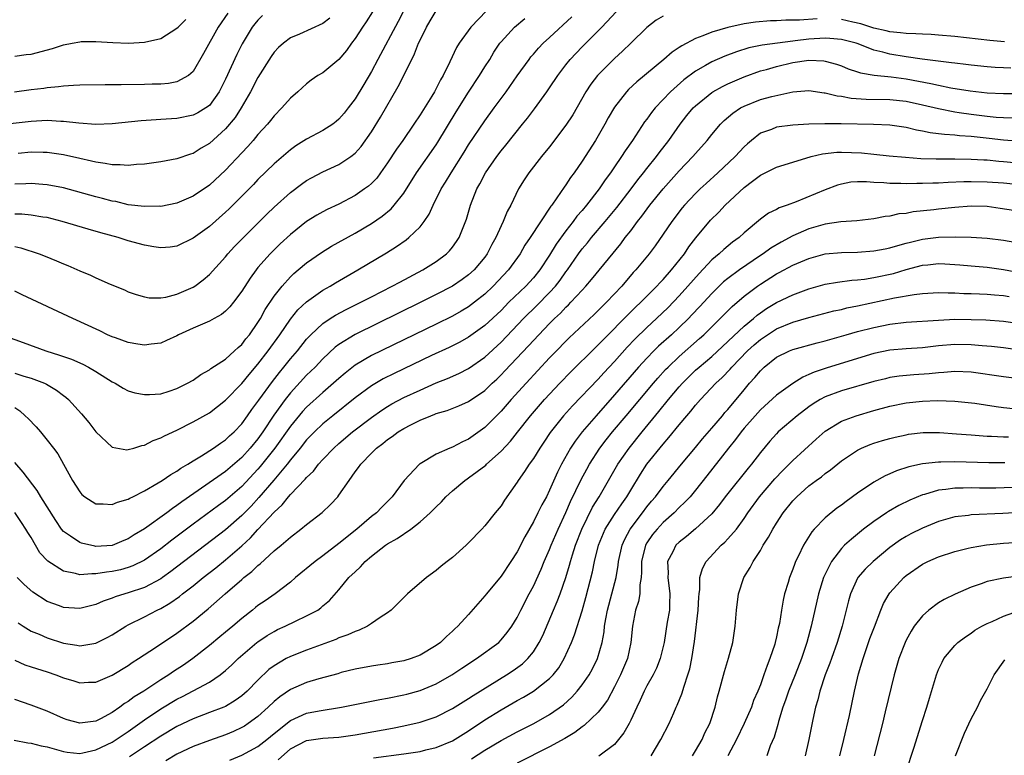
# Model space of a CAD drawing. Units: inches. Extents: x 2580000 to 2583000, y 1500000 to 1503000.
# Drawn here: x 2580710 to 2580831, y 1500267 to 1500358 of the extents above; entities that cross this region are included whole.
import ezdxf

# ---------------------------------------------------------------- set-up
doc = ezdxf.new("R2010")
doc.units = ezdxf.units.IN
doc.header["$MEASUREMENT"] = 0
doc.layers.add('LD25801500_2ft', color=81, linetype='Continuous')

msp = doc.modelspace()

# ---------------------------------------------------------------- linework, layer by layer
at = {"layer": 'LD25801500_2ft'}
for points, elevation in [([(2580709, 1500310.02), (2580709.61, 1500309.61), (2580710.29, 1500309), (2580710.65, 1500308.65), (2580711.61, 1500307.61), (2580712.15, 1500307), (2580713, 1500305.98), (2580713.76, 1500305), (2580714.29, 1500304.29), (2580715.01, 1500303.01), (2580716.11, 1500301), (2580717, 1500299.59), (2580717.28, 1500299.28), (2580717.64, 1500299), (2580719, 1500298.11), (2580719.88, 1500298.12), (2580721, 1500298.02), (2580721.68, 1500298.32), (2580723, 1500298.7), (2580723.18, 1500298.82), (2580723.57, 1500299), (2580725, 1500299.72), (2580726.69, 1500300.69), (2580727.18, 1500301), (2580728.25, 1500301.75), (2580729, 1500302.15), (2580729.48, 1500302.52), (2580730.33, 1500303), (2580731, 1500303.42), (2580732.04, 1500304.04), (2580733.53, 1500305), (2580734.38, 1500305.62), (2580735, 1500306.01), (2580735.5, 1500306.5), (2580736.05, 1500307), (2580737, 1500308), (2580737.71, 1500309), (2580738.24, 1500309.76), (2580739, 1500310.77), (2580739.09, 1500310.91), (2580740.78, 1500313.22), (2580741.65, 1500314.35), (2580742.2, 1500315), (2580743, 1500316.01), (2580743.86, 1500317), (2580745, 1500318.44), (2580745.26, 1500318.74), (2580745.53, 1500319), (2580747, 1500320.39), (2580747.91, 1500321), (2580748.58, 1500321.42), (2580749.89, 1500322.11), (2580751.69, 1500323), (2580753, 1500323.69), (2580755.58, 1500325), (2580756.49, 1500325.51), (2580759.33, 1500327), (2580761, 1500328.06), (2580762.27, 1500329), (2580762.64, 1500329.36), (2580763, 1500329.81), (2580763.5, 1500330.5), (2580763.82, 1500331), (2580764.73, 1500333.27), (2580765.25, 1500335), (2580766.03, 1500337), (2580766.38, 1500337.62), (2580767.07, 1500339), (2580768.48, 1500341), (2580769, 1500341.69), (2580769.6, 1500342.4), (2580771.66, 1500345), (2580772.25, 1500345.75), (2580773.11, 1500346.89), (2580774.66, 1500349), (2580775, 1500349.49), (2580776, 1500351), (2580777, 1500352.34), (2580777.51, 1500353), (2580779, 1500354.56), (2580781, 1500356.54), (2580781.45, 1500357), (2580785, 1500360.84)], 9350), ([(2580739.58, 1500358.42), (2580739, 1500357.85), (2580738.6, 1500357.4), (2580738.3, 1500357), (2580737.06, 1500354.94), (2580736.39, 1500353.61), (2580735, 1500350.57), (2580734.22, 1500349), (2580733, 1500347.32), (2580732.57, 1500347), (2580731.6, 1500346.4), (2580731, 1500346.1), (2580729, 1500345.7), (2580728.32, 1500345.67), (2580727, 1500345.56), (2580726.45, 1500345.55), (2580724.6, 1500345.4), (2580721, 1500345.05), (2580719, 1500344.97), (2580716.89, 1500345.11), (2580715, 1500345.34), (2580714.66, 1500345.34), (2580713, 1500345.44), (2580711, 1500345.33), (2580706.89, 1500344.89)], 9334), ([(2580735.27, 1500358.73), (2580734.1, 1500357), (2580732.28, 1500353.72), (2580731, 1500351.51), (2580730.42, 1500351), (2580729, 1500350.22), (2580727.98, 1500350.02), (2580727, 1500349.95), (2580725.93, 1500349.93), (2580725, 1500349.9), (2580722.12, 1500349.88), (2580721, 1500349.86), (2580720.13, 1500349.87), (2580717, 1500349.83), (2580716.24, 1500349.76), (2580715, 1500349.71), (2580714.39, 1500349.61), (2580713, 1500349.5), (2580712.58, 1500349.42), (2580711, 1500349.24), (2580708.95, 1500348.95)], 9332), ([(2580757, 1500359.03), (2580756.32, 1500357.68), (2580753.79, 1500353), (2580753, 1500351.5), (2580752.08, 1500349.92), (2580751, 1500348.13), (2580750.15, 1500347), (2580749.64, 1500346.36), (2580749, 1500345.62), (2580748.66, 1500345.34), (2580748.22, 1500345), (2580747, 1500344.21), (2580745, 1500343.15), (2580743.68, 1500342.32), (2580743, 1500341.83), (2580741, 1500340.1), (2580739, 1500338.16), (2580738.43, 1500337.57), (2580735.44, 1500334.56), (2580735, 1500334.14), (2580733, 1500332.36), (2580731, 1500330.91), (2580729, 1500329.94), (2580728.17, 1500329.83), (2580727, 1500329.72), (2580726.15, 1500329.85), (2580725, 1500330.06), (2580723, 1500330.61), (2580721.74, 1500331), (2580719.59, 1500331.59), (2580718.04, 1500332.04), (2580714.83, 1500333), (2580713, 1500333.46), (2580712.47, 1500333.53), (2580711, 1500333.78), (2580709.88, 1500333.88), (2580709, 1500333.89)], 9340), ([(2580767.21, 1500359), (2580765.28, 1500357), (2580763.84, 1500355), (2580763.51, 1500354.49), (2580762.69, 1500352.69), (2580761.85, 1500351), (2580761.53, 1500350.47), (2580761, 1500349.4), (2580760.78, 1500349), (2580760.45, 1500348.45), (2580759, 1500346.14), (2580758.24, 1500345), (2580756.86, 1500343), (2580756.09, 1500341.91), (2580755, 1500340.24), (2580754.13, 1500339), (2580753.65, 1500338.35), (2580753, 1500337.69), (2580752.64, 1500337.36), (2580752.16, 1500337), (2580751, 1500336.18), (2580749, 1500335.14), (2580747.54, 1500334.46), (2580747, 1500334.17), (2580746.25, 1500333.75), (2580745, 1500332.98), (2580743, 1500331.39), (2580741.76, 1500330.24), (2580740.75, 1500329.25), (2580740.5, 1500329), (2580739, 1500327.29), (2580738.76, 1500327), (2580738.02, 1500325.98), (2580737, 1500324.37), (2580735.97, 1500323), (2580735.54, 1500322.46), (2580735, 1500321.91), (2580734.51, 1500321.49), (2580733.59, 1500321), (2580733, 1500320.67), (2580732.44, 1500320.44), (2580731, 1500319.81), (2580729.21, 1500319), (2580729, 1500318.88), (2580727.73, 1500318.27), (2580727, 1500317.97), (2580725.84, 1500317.84), (2580725, 1500317.7), (2580724.18, 1500317.82), (2580723, 1500318.02), (2580721.4, 1500318.6), (2580721, 1500318.75), (2580720.45, 1500319), (2580719.47, 1500319.47), (2580716.15, 1500321), (2580709.92, 1500323.92), (2580709, 1500324.36)], 9344), ([(2580709, 1500329.89), (2580709.74, 1500329.74), (2580711.98, 1500329), (2580712.72, 1500328.72), (2580714.13, 1500328.13), (2580715, 1500327.74), (2580715.53, 1500327.53), (2580717, 1500326.88), (2580718.34, 1500326.34), (2580719, 1500326.02), (2580720.75, 1500325.25), (2580722.53, 1500324.53), (2580723, 1500324.31), (2580723.97, 1500323.97), (2580725, 1500323.66), (2580725.57, 1500323.57), (2580727, 1500323.54), (2580727.64, 1500323.64), (2580729, 1500323.99), (2580731, 1500324.86), (2580731.22, 1500325), (2580732.23, 1500325.77), (2580733, 1500326.42), (2580735, 1500328.63), (2580735.29, 1500329), (2580736.12, 1500329.88), (2580737.2, 1500331), (2580740.11, 1500333.89), (2580741, 1500334.74), (2580743, 1500336.56), (2580744.39, 1500337.61), (2580745, 1500338.05), (2580745.61, 1500338.39), (2580747, 1500339.1), (2580749, 1500340.02), (2580750.46, 1500341), (2580751, 1500341.43), (2580751.74, 1500342.26), (2580753, 1500344.05), (2580754.13, 1500345.87), (2580756.32, 1500349.67), (2580757.98, 1500353), (2580758.33, 1500353.67), (2580758.83, 1500355), (2580759, 1500355.39), (2580759.79, 1500357), (2580760.24, 1500357.76), (2580761.01, 1500358.99)], 9342), ([(2580753.14, 1500358.86), (2580752.36, 1500357.64), (2580751.91, 1500357), (2580751, 1500355.57), (2580750.56, 1500355), (2580749.91, 1500354.09), (2580749, 1500352.98), (2580747, 1500351.36), (2580746.4, 1500351), (2580745.57, 1500350.43), (2580745, 1500349.99), (2580743.91, 1500349), (2580743, 1500348.23), (2580741.95, 1500347), (2580741, 1500346.04), (2580740.55, 1500345.45), (2580740.19, 1500345), (2580739, 1500343.72), (2580738.4, 1500343), (2580737.74, 1500342.26), (2580737, 1500341.48), (2580735, 1500339.33), (2580733, 1500337.46), (2580731, 1500336.1), (2580729, 1500335.25), (2580727, 1500334.85), (2580726.86, 1500334.86), (2580725, 1500334.82), (2580723, 1500335.06), (2580721.44, 1500335.44), (2580721, 1500335.5), (2580719.83, 1500335.83), (2580719, 1500336.02), (2580715, 1500337.12), (2580713, 1500337.52), (2580712.45, 1500337.55), (2580711, 1500337.67), (2580710.36, 1500337.64), (2580709, 1500337.6)], 9338), ([(2580789, 1500358.34), (2580788.16, 1500357.84), (2580787, 1500356.92), (2580785, 1500355.01), (2580783.99, 1500354.01), (2580783, 1500353.1), (2580780.9, 1500351), (2580780.07, 1500349.93), (2580779.47, 1500349), (2580777.84, 1500346.16), (2580777, 1500344.86), (2580775, 1500342.22), (2580774, 1500341), (2580772.43, 1500339), (2580771.86, 1500338.14), (2580771.16, 1500337), (2580770.21, 1500335), (2580769.77, 1500334.23), (2580769.28, 1500333), (2580769, 1500332.45), (2580768.35, 1500331), (2580767.87, 1500330.13), (2580767.3, 1500329), (2580767, 1500328.59), (2580765.68, 1500327), (2580765, 1500326.38), (2580764.2, 1500325.8), (2580763, 1500324.99), (2580761, 1500323.95), (2580759.1, 1500323), (2580751, 1500319.03), (2580749, 1500317.8), (2580748.54, 1500317.46), (2580747, 1500316.02), (2580746.04, 1500315), (2580745, 1500313.99), (2580743, 1500311.82), (2580742.36, 1500311), (2580740.95, 1500309.05), (2580739.6, 1500307), (2580739, 1500306.15), (2580738.05, 1500305), (2580737, 1500303.84), (2580735, 1500302.11), (2580729.62, 1500298.38), (2580729, 1500297.9), (2580728.45, 1500297.55), (2580727.76, 1500297), (2580725, 1500295.01), (2580723.73, 1500294.27), (2580723, 1500293.78), (2580722.43, 1500293.57), (2580721, 1500292.98), (2580719, 1500292.86), (2580718.87, 1500292.87), (2580717.24, 1500293.24), (2580717, 1500293.33), (2580715.86, 1500294.14), (2580715, 1500294.71), (2580714.76, 1500295), (2580714.04, 1500296.04), (2580712.22, 1500299), (2580711.77, 1500299.77), (2580710.04, 1500302.04), (2580709, 1500303.2)], 9352), ([(2580709, 1500314.24), (2580710.12, 1500313.88), (2580711, 1500313.63), (2580712.65, 1500313), (2580712.89, 1500312.89), (2580714.15, 1500312.15), (2580715, 1500311.49), (2580715.29, 1500311.29), (2580715.61, 1500311), (2580717.23, 1500309.23), (2580718.14, 1500308.14), (2580719, 1500307.02), (2580721, 1500305.13), (2580722.8, 1500304.8), (2580723, 1500304.81), (2580723.67, 1500305), (2580724.67, 1500305.33), (2580725, 1500305.37), (2580726.07, 1500305.93), (2580727, 1500306.25), (2580727.47, 1500306.53), (2580729, 1500307.23), (2580731, 1500308.26), (2580733, 1500309.37), (2580735, 1500310.92), (2580737, 1500312.96), (2580737.92, 1500314.08), (2580739, 1500315.36), (2580740.25, 1500317), (2580741.69, 1500319), (2580743, 1500320.93), (2580743.92, 1500322.08), (2580745, 1500323.08), (2580747, 1500324.49), (2580747.91, 1500325), (2580748.58, 1500325.42), (2580751.33, 1500327), (2580754.87, 1500329.13), (2580756.1, 1500329.9), (2580757.28, 1500330.72), (2580757.62, 1500331), (2580759, 1500332.34), (2580759.52, 1500333), (2580760.12, 1500333.88), (2580760.61, 1500335), (2580761.63, 1500337), (2580762.16, 1500337.84), (2580762.85, 1500339), (2580764.45, 1500341.55), (2580765, 1500342.45), (2580767, 1500345.43), (2580768.17, 1500347), (2580769.63, 1500349), (2580771, 1500350.96), (2580772.45, 1500353), (2580772.69, 1500353.31), (2580773, 1500353.65), (2580773.62, 1500354.38), (2580774.21, 1500355), (2580775, 1500355.71), (2580777.75, 1500358.25)], 9348), ([(2580747.89, 1500358.11), (2580747, 1500357.44), (2580744.13, 1500356.13), (2580743, 1500355.65), (2580742.14, 1500355), (2580741.54, 1500354.46), (2580741, 1500353.88), (2580740.63, 1500353.37), (2580739, 1500350.76), (2580738.08, 1500349), (2580736.92, 1500347), (2580736.17, 1500345.83), (2580735, 1500344.44), (2580733, 1500342.62), (2580731.98, 1500342.02), (2580731, 1500341.4), (2580730.69, 1500341.31), (2580729, 1500340.74), (2580727, 1500340.36), (2580725, 1500340.07), (2580724.02, 1500340.02), (2580723, 1500339.91), (2580721.99, 1500339.99), (2580721, 1500339.98), (2580720.16, 1500340.16), (2580719, 1500340.29), (2580718.44, 1500340.44), (2580717, 1500340.75), (2580715, 1500341.23), (2580713, 1500341.51), (2580712.49, 1500341.51), (2580711, 1500341.53), (2580709.4, 1500341.4)], 9336), ([(2580707.41, 1500319), (2580710.02, 1500318.02), (2580712.84, 1500317), (2580714.49, 1500316.49), (2580715.97, 1500315.97), (2580717.37, 1500315.37), (2580718.09, 1500315), (2580719, 1500314.47), (2580721, 1500313.2), (2580721.38, 1500313), (2580722.38, 1500312.38), (2580723, 1500312.07), (2580723.82, 1500311.82), (2580725, 1500311.6), (2580725.61, 1500311.61), (2580727, 1500311.72), (2580728.03, 1500312.03), (2580729, 1500312.35), (2580730.32, 1500313), (2580731, 1500313.4), (2580731.93, 1500314.07), (2580733, 1500314.67), (2580733.18, 1500314.82), (2580735, 1500315.99), (2580736.12, 1500317), (2580736.56, 1500317.44), (2580737, 1500317.8), (2580737.51, 1500318.49), (2580737.94, 1500319), (2580739, 1500320.51), (2580739.3, 1500321), (2580739.9, 1500322.1), (2580741, 1500323.76), (2580741.97, 1500325), (2580743, 1500326.14), (2580743.44, 1500326.56), (2580743.97, 1500327), (2580745, 1500327.89), (2580746.84, 1500329.16), (2580748.08, 1500329.92), (2580751, 1500331.54), (2580753, 1500332.75), (2580754.34, 1500333.65), (2580755.44, 1500334.56), (2580755.82, 1500335), (2580757, 1500336.49), (2580758.57, 1500339), (2580761, 1500342.46), (2580761.21, 1500342.79), (2580763.48, 1500346.52), (2580765, 1500348.96), (2580766.34, 1500351), (2580767, 1500352.07), (2580767.6, 1500353), (2580768.12, 1500353.88), (2580768.86, 1500355), (2580769, 1500355.18), (2580770.67, 1500357), (2580771.93, 1500358.07)], 9346), ([(2580808, 1500358), (2580805.84, 1500357.84), (2580804.16, 1500357.84), (2580803, 1500357.77), (2580802.24, 1500357.76), (2580800.39, 1500357.61), (2580799, 1500357.4), (2580797, 1500356.96), (2580795, 1500356.38), (2580793.91, 1500355.91), (2580793, 1500355.58), (2580791.32, 1500354.68), (2580791, 1500354.45), (2580790.12, 1500353.88), (2580789.09, 1500353), (2580785.77, 1500350.23), (2580784.73, 1500349.27), (2580784.48, 1500349), (2580783, 1500347.12), (2580782.23, 1500345.77), (2580781.81, 1500345), (2580780.64, 1500343), (2580779, 1500340.42), (2580778.03, 1500339), (2580777.59, 1500338.41), (2580777, 1500337.51), (2580776.78, 1500337.22), (2580775.9, 1500335.9), (2580775.26, 1500335), (2580775.14, 1500334.86), (2580772.6, 1500331), (2580771.95, 1500330.05), (2580771.34, 1500329), (2580769.91, 1500327), (2580768.04, 1500325), (2580767, 1500324.01), (2580765.72, 1500323), (2580765, 1500322.46), (2580764.09, 1500321.91), (2580763, 1500321.31), (2580761, 1500320.32), (2580753, 1500316.42), (2580751, 1500315.24), (2580749.75, 1500314.25), (2580749, 1500313.61), (2580748.34, 1500313), (2580747, 1500311.87), (2580745, 1500310.05), (2580744.5, 1500309.5), (2580743, 1500307.71), (2580741.1, 1500305), (2580739.29, 1500302.71), (2580739, 1500302.38), (2580737, 1500300.25), (2580735, 1500298.52), (2580734.11, 1500297.89), (2580731, 1500295.59), (2580728.38, 1500293.62), (2580727, 1500292.57), (2580725, 1500291.17), (2580723.56, 1500290.44), (2580723, 1500290.24), (2580722.02, 1500289.98), (2580721, 1500289.75), (2580720.31, 1500289.69), (2580719, 1500289.46), (2580718.51, 1500289.49), (2580717, 1500289.36), (2580716.48, 1500289.52), (2580715, 1500289.78), (2580713.05, 1500291.05), (2580712.08, 1500292.08), (2580711.54, 1500293), (2580711, 1500293.94), (2580710.59, 1500294.59), (2580710.37, 1500295), (2580709.83, 1500295.83), (2580709, 1500297.03)], 9354), ([(2580709, 1500353.4), (2580710.4, 1500353.6), (2580711, 1500353.65), (2580713.65, 1500354.35), (2580715, 1500354.82), (2580716.06, 1500355), (2580717, 1500355.19), (2580717.2, 1500355.21), (2580719, 1500355.23), (2580721.08, 1500355.08), (2580723.02, 1500355.02), (2580725, 1500355.13), (2580727, 1500355.59), (2580729, 1500356.84), (2580729.14, 1500357), (2580730.08, 1500357.92)], 9330), ([(2580831.15, 1500355.15), (2580829.32, 1500355.32), (2580825, 1500355.81), (2580823, 1500356), (2580822.07, 1500356.07), (2580821, 1500356.11), (2580820.17, 1500356.17), (2580819, 1500356.18), (2580818.29, 1500356.29), (2580817, 1500356.39), (2580816.53, 1500356.53), (2580815, 1500356.87), (2580813.4, 1500357.4), (2580812.4, 1500357.6), (2580811, 1500357.91)], 9354), ([(2580831.92, 1500351.92), (2580831, 1500351.94), (2580830, 1500352), (2580829, 1500352.07), (2580827, 1500352.28), (2580826.37, 1500352.37), (2580825, 1500352.52), (2580824.59, 1500352.59), (2580820.98, 1500353.02), (2580819, 1500353.3), (2580817, 1500353.64), (2580816.1, 1500353.9), (2580815, 1500354.16), (2580813.09, 1500354.91), (2580812.81, 1500355), (2580811, 1500355.47), (2580809.59, 1500355.59), (2580809, 1500355.61), (2580807, 1500355.48), (2580805.28, 1500355.28), (2580805, 1500355.26), (2580801.24, 1500354.76), (2580799.58, 1500354.42), (2580798.05, 1500353.95), (2580796.6, 1500353.4), (2580795, 1500352.68), (2580794.23, 1500352.23), (2580793, 1500351.56), (2580791.54, 1500350.46), (2580789.92, 1500349), (2580788.03, 1500347), (2580787.56, 1500346.44), (2580787, 1500345.64), (2580786.71, 1500345.29), (2580785.22, 1500343), (2580784.31, 1500341.69), (2580783.87, 1500341), (2580783, 1500339.75), (2580782.5, 1500339), (2580781.86, 1500338.14), (2580781.12, 1500337), (2580779.56, 1500335), (2580779, 1500334.34), (2580778.37, 1500333.63), (2580777.92, 1500333), (2580777, 1500331.83), (2580775.82, 1500330.18), (2580775, 1500328.82), (2580773.8, 1500327), (2580773, 1500326.04), (2580772.05, 1500325), (2580769.98, 1500323), (2580769, 1500322.01), (2580767, 1500320.14), (2580765, 1500318.68), (2580763.92, 1500318.08), (2580762.58, 1500317.41), (2580760.43, 1500316.43), (2580755.79, 1500314.21), (2580754.46, 1500313.54), (2580753, 1500312.69), (2580751, 1500311.19), (2580748.24, 1500309), (2580747, 1500307.99), (2580745.96, 1500307), (2580745, 1500306.02), (2580744.19, 1500305), (2580743, 1500303.54), (2580742.59, 1500303), (2580740.96, 1500301.04), (2580739.12, 1500298.88), (2580738.16, 1500297.84), (2580737, 1500296.66), (2580735, 1500294.92), (2580728.26, 1500289.74), (2580727.21, 1500289), (2580727, 1500288.86), (2580725, 1500287.79), (2580723, 1500287.11), (2580722.58, 1500287), (2580721.38, 1500286.62), (2580721, 1500286.46), (2580719.9, 1500286.1), (2580719, 1500285.69), (2580717, 1500285.18), (2580715, 1500285.31), (2580714.49, 1500285.51), (2580713, 1500286.06), (2580711.21, 1500287.21), (2580710.14, 1500288.14), (2580709.29, 1500289)], 9356), ([(2580709.41, 1500283.41), (2580710.03, 1500283), (2580711, 1500282.4), (2580712, 1500282), (2580713, 1500281.56), (2580715, 1500280.92), (2580716.65, 1500280.65), (2580717, 1500280.57), (2580719, 1500280.91), (2580720.39, 1500281.61), (2580721, 1500281.94), (2580722.71, 1500283), (2580723, 1500283.16), (2580725, 1500284.17), (2580726.56, 1500285), (2580727, 1500285.21), (2580728.14, 1500285.86), (2580729.31, 1500286.69), (2580729.69, 1500287), (2580731, 1500287.99), (2580732.24, 1500289), (2580733.79, 1500290.21), (2580735, 1500291.21), (2580737, 1500292.94), (2580738.08, 1500293.92), (2580739, 1500294.94), (2580741, 1500297.1), (2580742, 1500298), (2580742.78, 1500299), (2580743, 1500299.25), (2580744.84, 1500301.16), (2580745, 1500301.37), (2580745.85, 1500302.15), (2580746.47, 1500303), (2580747, 1500303.58), (2580748.36, 1500305), (2580749, 1500305.58), (2580750.67, 1500307), (2580753, 1500308.78), (2580754.3, 1500309.7), (2580755, 1500310.14), (2580755.54, 1500310.46), (2580757, 1500311.23), (2580759, 1500312.16), (2580761, 1500313.06), (2580762.39, 1500313.61), (2580763.78, 1500314.22), (2580765, 1500314.83), (2580767, 1500316.22), (2580769, 1500318.09), (2580771.78, 1500321), (2580773.4, 1500322.6), (2580775, 1500324.22), (2580775.71, 1500325), (2580776.28, 1500325.72), (2580777, 1500326.76), (2580777.19, 1500327), (2580778.56, 1500329), (2580779, 1500329.6), (2580779.65, 1500330.35), (2580780.16, 1500331), (2580781.87, 1500333), (2580783.29, 1500334.71), (2580785.04, 1500337), (2580785.87, 1500338.13), (2580786.6, 1500339), (2580787, 1500339.52), (2580788.19, 1500341), (2580788.53, 1500341.47), (2580789.7, 1500343), (2580791.09, 1500345), (2580791.94, 1500346.06), (2580792.72, 1500347), (2580793, 1500347.27), (2580795, 1500348.9), (2580795.15, 1500349), (2580796.33, 1500349.67), (2580797, 1500349.99), (2580799, 1500350.86), (2580801, 1500351.57), (2580801.77, 1500351.77), (2580803, 1500352.13), (2580805, 1500352.6), (2580807, 1500352.89), (2580808.82, 1500352.82), (2580809, 1500352.79), (2580810.41, 1500352.41), (2580811, 1500352.2), (2580811.85, 1500351.85), (2580813, 1500351.48), (2580813.35, 1500351.35), (2580815.05, 1500351.05), (2580817.16, 1500350.84), (2580819, 1500350.59), (2580822.03, 1500350.03), (2580823, 1500349.8), (2580824.5, 1500349.5), (2580826.9, 1500349.1), (2580829, 1500348.86), (2580831, 1500348.78), (2580833, 1500348.8)], 9358), ([(2580709, 1500278.81), (2580710.25, 1500278.25), (2580711, 1500277.99), (2580713, 1500277.38), (2580714.04, 1500277), (2580715, 1500276.62), (2580716.26, 1500276.26), (2580717, 1500276.03), (2580718.09, 1500276.09), (2580719, 1500276.11), (2580721, 1500276.94), (2580723, 1500278.17), (2580723.49, 1500278.51), (2580724.27, 1500279), (2580726.37, 1500280.37), (2580729, 1500282.13), (2580731, 1500283.64), (2580732.87, 1500285.13), (2580734.97, 1500287), (2580737, 1500288.77), (2580737.27, 1500289), (2580738.25, 1500289.75), (2580739, 1500290.51), (2580739.28, 1500290.72), (2580741, 1500292.31), (2580741.85, 1500293), (2580743, 1500294.01), (2580744.31, 1500295), (2580745, 1500295.57), (2580746.94, 1500297.06), (2580747.97, 1500298.03), (2580748.85, 1500299), (2580749, 1500299.18), (2580750.25, 1500301), (2580751, 1500302.05), (2580751.41, 1500302.59), (2580751.68, 1500303), (2580753, 1500304.37), (2580753.64, 1500305), (2580754.43, 1500305.57), (2580755, 1500306.05), (2580755.57, 1500306.43), (2580756.31, 1500307), (2580757, 1500307.43), (2580757.88, 1500307.88), (2580759, 1500308.44), (2580760.33, 1500309), (2580760.82, 1500309.18), (2580761, 1500309.26), (2580762.34, 1500309.66), (2580763.78, 1500310.22), (2580765, 1500310.77), (2580767, 1500312.13), (2580767.9, 1500313), (2580768.48, 1500313.52), (2580769, 1500314.03), (2580769.48, 1500314.52), (2580772.39, 1500317.61), (2580773.67, 1500319), (2580775, 1500320.39), (2580775.6, 1500321), (2580776.32, 1500321.68), (2580777, 1500322.4), (2580777.31, 1500322.69), (2580777.62, 1500323), (2580779, 1500324.51), (2580779.47, 1500325), (2580780.18, 1500325.82), (2580783.77, 1500330.23), (2580784.33, 1500331), (2580785, 1500331.85), (2580785.86, 1500333), (2580786.36, 1500333.64), (2580787.37, 1500335), (2580789, 1500337), (2580791, 1500339.24), (2580792.67, 1500341), (2580793, 1500341.4), (2580794.43, 1500343), (2580795, 1500343.71), (2580796.1, 1500345), (2580796.55, 1500345.45), (2580797.62, 1500346.38), (2580798.57, 1500347), (2580799, 1500347.24), (2580801, 1500348.03), (2580802.43, 1500348.43), (2580805, 1500349), (2580807, 1500349.16), (2580808.88, 1500348.88), (2580809, 1500348.88), (2580810.49, 1500348.49), (2580811, 1500348.45), (2580812.22, 1500348.22), (2580814.08, 1500348.08), (2580817, 1500348.03), (2580819, 1500347.83), (2580821, 1500347.4), (2580823, 1500346.92), (2580825, 1500346.53), (2580825.54, 1500346.46), (2580827, 1500346.23), (2580829, 1500345.98), (2580830.12, 1500345.88), (2580831, 1500345.83), (2580832.21, 1500345.79)], 9360), ([(2580833.14, 1500342.86), (2580831, 1500343.04), (2580829.24, 1500343.24), (2580827, 1500343.48), (2580825.57, 1500343.57), (2580825, 1500343.64), (2580823.71, 1500343.71), (2580823, 1500343.82), (2580821.94, 1500343.94), (2580821, 1500344.15), (2580820.28, 1500344.28), (2580819, 1500344.59), (2580817, 1500344.89), (2580814.97, 1500344.97), (2580810.96, 1500345.04), (2580808.95, 1500345.05), (2580807, 1500344.99), (2580805, 1500344.87), (2580803, 1500344.63), (2580802.37, 1500344.36), (2580801, 1500343.88), (2580799.89, 1500343), (2580799.41, 1500342.59), (2580799, 1500342.22), (2580797.88, 1500341), (2580795.77, 1500339), (2580794.31, 1500337.69), (2580793.57, 1500337), (2580793, 1500336.45), (2580791.64, 1500335), (2580791.35, 1500334.65), (2580790.07, 1500333), (2580789, 1500331.4), (2580788.01, 1500329.99), (2580787.27, 1500329), (2580785.63, 1500327), (2580785.32, 1500326.68), (2580783.89, 1500325), (2580782.01, 1500323), (2580780.49, 1500321.51), (2580777.4, 1500318.6), (2580777, 1500318.2), (2580775.83, 1500317), (2580775, 1500316.14), (2580772.08, 1500313), (2580770.25, 1500311), (2580769, 1500309.57), (2580767, 1500307.56), (2580765, 1500306.1), (2580764.23, 1500305.77), (2580763, 1500305.12), (2580762.68, 1500305), (2580761, 1500304.26), (2580759, 1500303.06), (2580758.92, 1500303), (2580757.04, 1500301), (2580755.58, 1500299), (2580754.29, 1500297.71), (2580753.63, 1500297), (2580753, 1500296.54), (2580751.2, 1500295), (2580749, 1500293.22), (2580747, 1500291.7), (2580746.05, 1500291), (2580743.62, 1500289), (2580743, 1500288.46), (2580741.14, 1500287), (2580739.87, 1500286.13), (2580739, 1500285.55), (2580738.69, 1500285.31), (2580738.32, 1500285), (2580737, 1500283.97), (2580735.89, 1500283), (2580735, 1500282.26), (2580734.3, 1500281.7), (2580733, 1500280.61), (2580730.98, 1500279), (2580729.81, 1500278.19), (2580728.59, 1500277.41), (2580728, 1500277), (2580727, 1500276.38), (2580724.92, 1500275), (2580723.72, 1500274.28), (2580723, 1500273.72), (2580722.54, 1500273.46), (2580721.94, 1500273), (2580721, 1500272.35), (2580719.57, 1500271.57), (2580719, 1500271.29), (2580717, 1500271.01), (2580715.46, 1500271.46), (2580715, 1500271.61), (2580713, 1500272.53), (2580711, 1500273.27), (2580709, 1500273.96)], 9362), ([(2580708.91, 1500268.91), (2580710.59, 1500268.59), (2580711, 1500268.55), (2580712.25, 1500268.25), (2580713, 1500268.09), (2580715, 1500267.53), (2580715.46, 1500267.46), (2580717, 1500267.3), (2580717.37, 1500267.37), (2580719, 1500267.75), (2580721, 1500268.7), (2580721.49, 1500269), (2580723, 1500270.02), (2580725, 1500271.46), (2580727, 1500272.79), (2580729, 1500273.99), (2580729.67, 1500274.33), (2580733, 1500276.11), (2580734.35, 1500277), (2580735, 1500277.52), (2580735.77, 1500278.23), (2580736.57, 1500279), (2580738.88, 1500281), (2580739, 1500281.09), (2580740.14, 1500281.86), (2580741, 1500282.37), (2580741.42, 1500282.58), (2580742.36, 1500283), (2580743.63, 1500283.63), (2580745, 1500284.27), (2580746.37, 1500285), (2580746.74, 1500285.26), (2580747, 1500285.5), (2580747.82, 1500286.18), (2580749, 1500287.49), (2580750.23, 1500289), (2580751, 1500289.73), (2580751.67, 1500290.33), (2580752.23, 1500291), (2580753, 1500291.66), (2580754.72, 1500293), (2580755, 1500293.19), (2580756.17, 1500293.83), (2580757.85, 1500295), (2580759, 1500295.9), (2580760.26, 1500297), (2580761, 1500297.76), (2580761.64, 1500298.36), (2580762.2, 1500299), (2580763, 1500299.73), (2580764.53, 1500301), (2580764.8, 1500301.2), (2580765, 1500301.32), (2580767.11, 1500302.89), (2580767.21, 1500303), (2580769, 1500304.64), (2580770.15, 1500305.85), (2580771.04, 1500306.96), (2580772.63, 1500309), (2580774.37, 1500311), (2580776.25, 1500313), (2580777.6, 1500314.4), (2580780.61, 1500317.39), (2580781, 1500317.75), (2580782.21, 1500319), (2580784.21, 1500321), (2580784.59, 1500321.41), (2580785.6, 1500322.4), (2580786.25, 1500323), (2580788.23, 1500325), (2580788.59, 1500325.41), (2580789, 1500325.82), (2580790.05, 1500327), (2580791.63, 1500329), (2580792.16, 1500329.84), (2580793.04, 1500330.96), (2580794.85, 1500333.15), (2580795.86, 1500334.14), (2580796.67, 1500335), (2580799, 1500337.18), (2580800.05, 1500337.95), (2580801, 1500338.72), (2580803, 1500339.7), (2580805, 1500340.32), (2580807.29, 1500341), (2580808.67, 1500341.33), (2580810.46, 1500341.54), (2580811, 1500341.56), (2580813.48, 1500341.48), (2580815, 1500341.3), (2580816.91, 1500341.09), (2580818.92, 1500340.92), (2580820.79, 1500340.78), (2580822.71, 1500340.71), (2580825, 1500340.72), (2580827, 1500340.7), (2580828.6, 1500340.6), (2580829, 1500340.59), (2580830.44, 1500340.44), (2580831, 1500340.4), (2580834.09, 1500340.09)], 9364), ([(2580833, 1500337.51), (2580831, 1500337.71), (2580829, 1500337.86), (2580827, 1500337.89), (2580826.12, 1500337.88), (2580824.2, 1500337.8), (2580823, 1500337.73), (2580822.28, 1500337.72), (2580821, 1500337.66), (2580820.33, 1500337.67), (2580819, 1500337.64), (2580818.33, 1500337.67), (2580817, 1500337.68), (2580816.24, 1500337.76), (2580815, 1500337.8), (2580814.11, 1500337.89), (2580813, 1500337.87), (2580812.17, 1500337.83), (2580811, 1500337.61), (2580810.53, 1500337.47), (2580809, 1500336.9), (2580805.43, 1500335.43), (2580804.3, 1500335), (2580803.33, 1500334.67), (2580803, 1500334.48), (2580802, 1500334), (2580801, 1500333.27), (2580799, 1500331.59), (2580798.37, 1500331), (2580797.58, 1500330.42), (2580796.48, 1500329.52), (2580795.93, 1500329), (2580795, 1500328.26), (2580793.43, 1500326.57), (2580792.07, 1500325), (2580791, 1500323.8), (2580789.62, 1500322.38), (2580788.2, 1500321), (2580787, 1500319.89), (2580785.53, 1500318.47), (2580784.55, 1500317.45), (2580783, 1500315.71), (2580781.69, 1500314.31), (2580781, 1500313.53), (2580777.8, 1500310.2), (2580776.71, 1500309), (2580775.06, 1500306.94), (2580774.27, 1500305.73), (2580773.78, 1500305), (2580773, 1500303.73), (2580772.46, 1500303), (2580771.9, 1500302.1), (2580771.11, 1500301), (2580771, 1500300.8), (2580769.43, 1500298.57), (2580769, 1500297.87), (2580768.27, 1500297), (2580767, 1500295.41), (2580766.64, 1500295), (2580765, 1500293.29), (2580764.69, 1500293), (2580763, 1500291.49), (2580762.34, 1500291), (2580761.59, 1500290.41), (2580761, 1500289.9), (2580759.79, 1500289), (2580757.46, 1500287), (2580757, 1500286.56), (2580755.45, 1500285), (2580755, 1500284.66), (2580754.07, 1500284.07), (2580753, 1500283.32), (2580752.51, 1500283), (2580751.49, 1500282.51), (2580751, 1500282.37), (2580750.08, 1500281.92), (2580749, 1500281.55), (2580748.62, 1500281.38), (2580745, 1500280.06), (2580743, 1500279.28), (2580742.47, 1500279), (2580741, 1500278.13), (2580740.36, 1500277.64), (2580739, 1500276.34), (2580737.68, 1500275), (2580737, 1500274.4), (2580736.18, 1500273.82), (2580735, 1500273.1), (2580734.77, 1500273), (2580733, 1500272.33), (2580731, 1500271.58), (2580729, 1500270.63), (2580727, 1500269.44), (2580725, 1500268.09), (2580723.13, 1500266.87)], 9366), ([(2580835, 1500333.92), (2580830.6, 1500334.6), (2580829, 1500334.82), (2580827, 1500334.87), (2580825, 1500334.72), (2580823, 1500334.51), (2580822.43, 1500334.43), (2580819.84, 1500334.16), (2580819, 1500333.99), (2580818.09, 1500333.91), (2580817, 1500333.64), (2580816.41, 1500333.59), (2580815, 1500333.31), (2580812.92, 1500333.08), (2580810.95, 1500332.95), (2580809, 1500332.67), (2580807, 1500332.08), (2580805, 1500331.22), (2580803.55, 1500330.45), (2580802.3, 1500329.7), (2580801.35, 1500329), (2580801, 1500328.77), (2580798.44, 1500327), (2580797, 1500325.95), (2580796.47, 1500325.53), (2580795, 1500324.1), (2580793.52, 1500322.48), (2580792.56, 1500321.44), (2580792.14, 1500321), (2580791, 1500319.9), (2580790.03, 1500319), (2580788.43, 1500317.57), (2580787.86, 1500317), (2580787, 1500316.12), (2580785.98, 1500315), (2580783, 1500311.56), (2580780.73, 1500309), (2580779, 1500307), (2580778.14, 1500305.86), (2580777.58, 1500305), (2580776.48, 1500303), (2580775.98, 1500302.02), (2580775, 1500299.8), (2580774.59, 1500299), (2580774.02, 1500297.98), (2580773.56, 1500297), (2580773, 1500295.89), (2580771.95, 1500294.05), (2580771, 1500292.2), (2580770.21, 1500291), (2580769, 1500289.2), (2580767.19, 1500287), (2580767, 1500286.75), (2580765, 1500284.43), (2580763.66, 1500283), (2580763.31, 1500282.69), (2580763, 1500282.38), (2580762.25, 1500281.75), (2580761.51, 1500281), (2580761, 1500280.63), (2580759, 1500279.43), (2580757.9, 1500279), (2580757, 1500278.73), (2580755.53, 1500278.47), (2580755, 1500278.37), (2580753.8, 1500278.2), (2580753, 1500278.08), (2580751, 1500277.7), (2580749.27, 1500277.27), (2580748.86, 1500277.14), (2580746.51, 1500276.51), (2580745, 1500276.07), (2580743, 1500275.2), (2580741.71, 1500274.29), (2580741, 1500273.69), (2580740.28, 1500273), (2580739, 1500271.87), (2580737.81, 1500271), (2580737.33, 1500270.67), (2580737, 1500270.48), (2580735.99, 1500270.01), (2580735, 1500269.58), (2580733, 1500268.89), (2580731, 1500268.15), (2580729, 1500267.2), (2580727.64, 1500266.36)], 9368), ([(2580735.52, 1500266.48), (2580737, 1500267.06), (2580739, 1500268.14), (2580740.1, 1500269), (2580741, 1500269.76), (2580743, 1500271.36), (2580745, 1500272.26), (2580746.57, 1500272.57), (2580749.3, 1500273), (2580754.05, 1500273.95), (2580755, 1500274.12), (2580757, 1500274.54), (2580757.37, 1500274.63), (2580759, 1500275.06), (2580761, 1500275.89), (2580762.93, 1500277), (2580764.17, 1500277.83), (2580765.99, 1500279), (2580768.71, 1500281), (2580769, 1500281.3), (2580769.77, 1500282.23), (2580770.34, 1500283), (2580771, 1500284.09), (2580771.44, 1500285), (2580772.48, 1500287), (2580773, 1500287.95), (2580773.96, 1500290.04), (2580774.34, 1500291), (2580775, 1500292.49), (2580775.2, 1500293), (2580776.06, 1500295), (2580777, 1500297.04), (2580777.59, 1500298.41), (2580778.89, 1500301.11), (2580779.59, 1500302.41), (2580779.92, 1500303), (2580781.2, 1500305), (2580781.98, 1500306.02), (2580782.76, 1500307), (2580784.44, 1500309), (2580787.81, 1500313), (2580788.36, 1500313.64), (2580789.31, 1500314.69), (2580789.61, 1500315), (2580791, 1500316.32), (2580793.48, 1500318.52), (2580794.01, 1500319), (2580797.51, 1500322.49), (2580799, 1500323.75), (2580800.66, 1500325), (2580801, 1500325.24), (2580803, 1500326.5), (2580803.33, 1500326.67), (2580805, 1500327.58), (2580807, 1500328.43), (2580809, 1500328.97), (2580811, 1500329.15), (2580813, 1500329.19), (2580815, 1500329.34), (2580816.39, 1500329.61), (2580817, 1500329.72), (2580817.98, 1500330.02), (2580819, 1500330.29), (2580819.55, 1500330.45), (2580821, 1500330.79), (2580823, 1500331.03), (2580825.08, 1500331.08), (2580827, 1500331.06), (2580829, 1500330.94), (2580831, 1500330.66), (2580835, 1500329.98)], 9370), ([(2580741.48, 1500266.52), (2580743, 1500267.84), (2580745, 1500268.89), (2580747, 1500269.16), (2580749, 1500269.29), (2580751, 1500269.58), (2580755.6, 1500270.4), (2580757, 1500270.68), (2580759, 1500271.14), (2580761, 1500271.82), (2580763, 1500272.84), (2580765, 1500274.09), (2580765.54, 1500274.46), (2580769.69, 1500277), (2580770.48, 1500277.52), (2580771.65, 1500278.35), (2580772.32, 1500279), (2580773, 1500279.84), (2580773.72, 1500281), (2580774.14, 1500281.86), (2580775.47, 1500285), (2580775.93, 1500286.07), (2580776.29, 1500287), (2580776.98, 1500289.02), (2580777.45, 1500290.55), (2580777.56, 1500291), (2580777.8, 1500291.8), (2580778.2, 1500293), (2580778.97, 1500295), (2580780.3, 1500297.7), (2580781.11, 1500299), (2580783.42, 1500303), (2580784.8, 1500305), (2580786.41, 1500307), (2580788.48, 1500309.52), (2580789.68, 1500311), (2580791, 1500312.57), (2580791.38, 1500313), (2580792.18, 1500313.82), (2580793, 1500314.61), (2580793.44, 1500315), (2580795, 1500316.33), (2580799, 1500320.07), (2580800.15, 1500321), (2580800.6, 1500321.4), (2580801, 1500321.69), (2580801.78, 1500322.22), (2580803, 1500322.96), (2580805, 1500323.94), (2580807, 1500324.68), (2580809, 1500325.23), (2580810.51, 1500325.49), (2580812.28, 1500325.72), (2580813, 1500325.77), (2580813.87, 1500325.87), (2580815, 1500326.06), (2580817.42, 1500326.58), (2580819, 1500327.04), (2580821, 1500327.58), (2580821.65, 1500327.65), (2580823, 1500327.78), (2580823.75, 1500327.75), (2580825.63, 1500327.63), (2580827, 1500327.5), (2580829, 1500327.34), (2580831, 1500327.07), (2580833, 1500326.69)], 9372), ([(2580753.25, 1500266.75), (2580757, 1500267.24), (2580759, 1500267.53), (2580759.72, 1500267.72), (2580761, 1500268.01), (2580763, 1500268.85), (2580764.32, 1500269.68), (2580765, 1500270.09), (2580767, 1500271.43), (2580769, 1500272.68), (2580771, 1500273.82), (2580771.77, 1500274.23), (2580773.02, 1500274.98), (2580775, 1500276.56), (2580775.43, 1500277), (2580776.12, 1500277.88), (2580776.81, 1500279), (2580777.71, 1500281), (2580778.08, 1500281.92), (2580779, 1500284.92), (2580779.46, 1500286.54), (2580780.29, 1500289.71), (2580780.55, 1500291), (2580781.04, 1500293), (2580781.87, 1500295), (2580783, 1500296.78), (2580783.89, 1500298.11), (2580784.52, 1500299), (2580785, 1500299.81), (2580786.21, 1500301.79), (2580787, 1500303.01), (2580789, 1500305.48), (2580789.71, 1500306.29), (2580791, 1500307.89), (2580791.93, 1500309), (2580792.44, 1500309.56), (2580793, 1500310.31), (2580793.6, 1500311), (2580795.49, 1500313), (2580796.3, 1500313.7), (2580797.27, 1500314.73), (2580797.49, 1500315), (2580799.4, 1500317), (2580800.24, 1500317.76), (2580801, 1500318.41), (2580801.88, 1500319), (2580803, 1500319.71), (2580805, 1500320.54), (2580807, 1500321.13), (2580810.06, 1500321.94), (2580811, 1500322.13), (2580811.69, 1500322.31), (2580813, 1500322.55), (2580817.54, 1500323.54), (2580819.98, 1500323.98), (2580821, 1500324.09), (2580823, 1500324.21), (2580824.16, 1500324.16), (2580825, 1500324.17), (2580826.1, 1500324.09), (2580827, 1500324.08), (2580828.03, 1500324.03), (2580829, 1500324), (2580829.91, 1500323.91), (2580831, 1500323.85), (2580831.72, 1500323.72)], 9374), ([(2580765.37, 1500266.63), (2580767, 1500267.7), (2580769, 1500268.9), (2580771, 1500269.96), (2580773.03, 1500271), (2580775, 1500272.11), (2580776.69, 1500273.31), (2580777.74, 1500274.26), (2580778.41, 1500275), (2580779, 1500275.75), (2580779.87, 1500277), (2580780.27, 1500277.73), (2580780.92, 1500279), (2580781.49, 1500281), (2580781.71, 1500282.29), (2580781.77, 1500283), (2580781.92, 1500283.92), (2580782.13, 1500285), (2580782.69, 1500287), (2580783.21, 1500289), (2580783.47, 1500290.53), (2580783.51, 1500291), (2580783.94, 1500293), (2580784.26, 1500293.74), (2580784.94, 1500295), (2580786.46, 1500297), (2580787, 1500297.74), (2580787.57, 1500298.43), (2580788.06, 1500299), (2580789, 1500300.27), (2580789.62, 1500301), (2580791.25, 1500303), (2580793, 1500305.08), (2580793.86, 1500306.14), (2580795, 1500307.44), (2580796.32, 1500309), (2580796.62, 1500309.38), (2580797, 1500309.78), (2580799, 1500312.2), (2580799.68, 1500313), (2580800.3, 1500313.7), (2580801, 1500314.56), (2580801.48, 1500315), (2580803, 1500316.21), (2580804.61, 1500317), (2580805, 1500317.16), (2580808.01, 1500317.99), (2580809, 1500318.25), (2580811.58, 1500319), (2580813, 1500319.4), (2580815, 1500319.91), (2580817, 1500320.31), (2580819, 1500320.54), (2580823, 1500320.8), (2580825, 1500320.91), (2580827, 1500320.9), (2580828.84, 1500320.84), (2580831, 1500320.68), (2580833, 1500320.37)], 9376), ([(2580833, 1500317.1), (2580831, 1500317.38), (2580829.54, 1500317.54), (2580828.36, 1500317.64), (2580827, 1500317.77), (2580825, 1500317.81), (2580823, 1500317.64), (2580821, 1500317.4), (2580819, 1500317.26), (2580817, 1500317.09), (2580815, 1500316.67), (2580813, 1500316.08), (2580809.12, 1500314.88), (2580807.63, 1500314.37), (2580807, 1500314.07), (2580806.24, 1500313.76), (2580805, 1500312.99), (2580803, 1500311.55), (2580801, 1500309.73), (2580800.35, 1500309), (2580799, 1500307.44), (2580798.64, 1500307), (2580797.95, 1500306.05), (2580797.08, 1500305), (2580794.41, 1500301.59), (2580793, 1500299.82), (2580792.32, 1500299), (2580791.69, 1500298.31), (2580791, 1500297.66), (2580790.35, 1500297), (2580789, 1500295.81), (2580788.25, 1500295), (2580787.69, 1500294.31), (2580787, 1500293.32), (2580786.81, 1500293), (2580786.32, 1500291), (2580786.34, 1500289.66), (2580786.28, 1500289), (2580786.13, 1500288.13), (2580786.12, 1500287), (2580785.95, 1500286.05), (2580785.61, 1500285), (2580785.21, 1500283), (2580785.03, 1500281), (2580784.62, 1500279), (2580783.76, 1500277), (2580783, 1500275.52), (2580782.12, 1500273.88), (2580781.47, 1500273), (2580781, 1500272.4), (2580779.26, 1500270.74), (2580779, 1500270.58), (2580778.12, 1500269.88), (2580776.87, 1500269.13), (2580775, 1500268.09), (2580771, 1500266.09)], 9378), ([(2580833, 1500313.57), (2580831, 1500313.78), (2580827, 1500314.37), (2580825, 1500314.47), (2580823.66, 1500314.34), (2580823, 1500314.31), (2580821.83, 1500314.17), (2580819.96, 1500314.04), (2580818.13, 1500313.87), (2580817, 1500313.7), (2580816.43, 1500313.57), (2580815, 1500313.22), (2580811, 1500312.09), (2580809, 1500311.34), (2580808.38, 1500311), (2580807.52, 1500310.47), (2580807, 1500310.1), (2580805.54, 1500309), (2580803.22, 1500307), (2580803, 1500306.78), (2580802.16, 1500305.84), (2580801, 1500304.44), (2580799.91, 1500303), (2580799.49, 1500302.51), (2580797, 1500299.41), (2580796.67, 1500299), (2580795.96, 1500298.04), (2580795, 1500296.87), (2580793, 1500295.01), (2580791.9, 1500294.1), (2580791, 1500293.4), (2580790.59, 1500293), (2580790.19, 1500292.19), (2580789.53, 1500291), (2580789.61, 1500289.61), (2580789.58, 1500289), (2580789.85, 1500287), (2580789.78, 1500285.78), (2580789.78, 1500285), (2580789.52, 1500283.52), (2580789.13, 1500281), (2580788.65, 1500279), (2580788.18, 1500277.82), (2580787.77, 1500277), (2580787, 1500275.66), (2580786.66, 1500275), (2580786.15, 1500273.85), (2580785.75, 1500273), (2580785, 1500271.38), (2580784.81, 1500271), (2580784.16, 1500269.84), (2580783, 1500268.4), (2580781.06, 1500266.94)], 9380), ([(2580787.51, 1500267), (2580788.71, 1500269), (2580789.74, 1500271), (2580790.32, 1500272.32), (2580790.62, 1500273), (2580790.75, 1500273.25), (2580791.33, 1500274.67), (2580791.58, 1500275.58), (2580792.07, 1500277), (2580792.28, 1500277.72), (2580792.56, 1500279), (2580792.88, 1500281.12), (2580793.34, 1500285), (2580793.4, 1500286.6), (2580793.44, 1500287), (2580793.52, 1500287.52), (2580793.53, 1500289), (2580793.86, 1500290.14), (2580794.31, 1500291), (2580796.17, 1500293), (2580796.62, 1500293.38), (2580797, 1500293.79), (2580798.05, 1500295), (2580799, 1500296.29), (2580799.47, 1500297), (2580800.91, 1500299), (2580802.79, 1500301.21), (2580803.76, 1500302.24), (2580804.55, 1500303), (2580805, 1500303.47), (2580807.89, 1500306.11), (2580809, 1500307.09), (2580811, 1500308.31), (2580812.81, 1500309), (2580815, 1500309.64), (2580817, 1500310.19), (2580819, 1500310.59), (2580821, 1500310.8), (2580822.87, 1500310.87), (2580825, 1500310.8), (2580827.47, 1500310.53), (2580830.12, 1500310.12), (2580831, 1500310.01), (2580833, 1500309.81)], 9382), ([(2580792.62, 1500267), (2580793, 1500267.61), (2580793.8, 1500269), (2580794.17, 1500269.83), (2580794.77, 1500271), (2580795.42, 1500273), (2580795.71, 1500274.29), (2580795.92, 1500275), (2580796.59, 1500277.41), (2580797.07, 1500279.07), (2580797.6, 1500281), (2580797.91, 1500283), (2580798.04, 1500285), (2580798.3, 1500287), (2580798.98, 1500289), (2580799.74, 1500290.26), (2580800.1, 1500291), (2580801, 1500292.37), (2580801.36, 1500293), (2580802.01, 1500293.99), (2580802.54, 1500295), (2580803, 1500295.74), (2580803.83, 1500297), (2580805, 1500298.47), (2580805.52, 1500299), (2580807, 1500300.33), (2580807.89, 1500301), (2580808.54, 1500301.46), (2580809, 1500301.85), (2580809.67, 1500302.33), (2580811, 1500303.42), (2580813, 1500304.76), (2580813.5, 1500305), (2580814.57, 1500305.43), (2580815, 1500305.59), (2580816.08, 1500305.92), (2580817, 1500306.19), (2580817.65, 1500306.35), (2580819, 1500306.65), (2580819.3, 1500306.7), (2580821.09, 1500306.91), (2580823.09, 1500306.91), (2580825.22, 1500306.78), (2580827, 1500306.63), (2580829, 1500306.49), (2580829.53, 1500306.47), (2580831, 1500306.38), (2580831.63, 1500306.37)], 9384), ([(2580831.16, 1500303.16), (2580829.18, 1500303.18), (2580825, 1500303.32), (2580823.27, 1500303.27), (2580823, 1500303.28), (2580821, 1500303.04), (2580819.33, 1500302.67), (2580817.81, 1500302.19), (2580817, 1500301.83), (2580816.41, 1500301.59), (2580815, 1500300.8), (2580813, 1500299.45), (2580811.58, 1500298.42), (2580811, 1500297.96), (2580810.44, 1500297.56), (2580809, 1500296.37), (2580807.65, 1500295), (2580807.34, 1500294.66), (2580806.32, 1500293), (2580805.71, 1500291.71), (2580805.35, 1500291), (2580805.25, 1500290.75), (2580805, 1500290.05), (2580804.58, 1500289), (2580804.42, 1500288.42), (2580803.99, 1500287), (2580803.8, 1500286.2), (2580803.6, 1500285), (2580803.35, 1500283.35), (2580803.22, 1500282.78), (2580803, 1500281.68), (2580802.84, 1500281), (2580802.78, 1500280.78), (2580802.19, 1500279), (2580801.83, 1500278.17), (2580801.45, 1500277), (2580801, 1500275.78), (2580800.69, 1500275), (2580800.17, 1500273.83), (2580799.89, 1500273), (2580799.02, 1500270.98), (2580798.05, 1500269), (2580796.98, 1500267)], 9386), ([(2580832.12, 1500300.12), (2580830.06, 1500300.06), (2580828.05, 1500300.05), (2580827, 1500300.08), (2580826.05, 1500300.05), (2580825, 1500300.05), (2580823.88, 1500299.88), (2580823, 1500299.79), (2580821.27, 1500299.27), (2580821, 1500299.21), (2580819.44, 1500298.56), (2580818.1, 1500297.9), (2580816.82, 1500297.18), (2580816.56, 1500297), (2580815, 1500295.95), (2580813.75, 1500295), (2580812.23, 1500293.77), (2580811.38, 1500293), (2580811, 1500292.62), (2580809.78, 1500291), (2580809, 1500289.42), (2580808.81, 1500289), (2580808.17, 1500287), (2580807.26, 1500283), (2580806.73, 1500281), (2580806.61, 1500280.61), (2580806.07, 1500279), (2580805.29, 1500277), (2580804.48, 1500275), (2580804.11, 1500273.89), (2580803.78, 1500273), (2580803.25, 1500271.24), (2580803.15, 1500270.85), (2580802.71, 1500269.29), (2580802.23, 1500268.22), (2580801.79, 1500267)], 9388), ([(2580833, 1500297.03), (2580830.92, 1500296.92), (2580827, 1500296.74), (2580826.69, 1500296.69), (2580825, 1500296.5), (2580823, 1500295.95), (2580821, 1500295.11), (2580819.59, 1500294.41), (2580819, 1500294.09), (2580818.31, 1500293.69), (2580817, 1500292.73), (2580814.94, 1500291), (2580813.95, 1500290.05), (2580813.05, 1500289), (2580813, 1500288.92), (2580812.12, 1500287), (2580811.87, 1500286.13), (2580811.09, 1500283), (2580810.48, 1500281), (2580809.77, 1500279), (2580809.58, 1500278.42), (2580809.02, 1500277), (2580808.35, 1500275), (2580808.1, 1500273.9), (2580807.81, 1500273), (2580807.49, 1500271.49), (2580807, 1500269), (2580806.54, 1500267)], 9390), ([(2580810.81, 1500267), (2580811.32, 1500269), (2580811.99, 1500271.99), (2580812.62, 1500275), (2580813.13, 1500277.13), (2580813.69, 1500279), (2580814.53, 1500281.47), (2580815.07, 1500282.93), (2580815.89, 1500285), (2580816.21, 1500285.79), (2580816.91, 1500287), (2580817, 1500287.11), (2580818.72, 1500289), (2580819, 1500289.25), (2580821, 1500290.68), (2580821.65, 1500291), (2580823, 1500291.58), (2580825, 1500292.24), (2580826.63, 1500292.63), (2580827, 1500292.73), (2580828.93, 1500293.07), (2580831, 1500293.27), (2580833, 1500293.39)], 9392), ([(2580832.8, 1500289.2), (2580831, 1500288.93), (2580829, 1500288.53), (2580828.25, 1500288.25), (2580827, 1500287.84), (2580825.03, 1500286.97), (2580823.7, 1500286.3), (2580823, 1500285.88), (2580821.79, 1500285), (2580821, 1500284.3), (2580820, 1500283), (2580819.6, 1500282.4), (2580819, 1500281.29), (2580818.86, 1500281), (2580818.09, 1500279), (2580817.53, 1500277), (2580816.42, 1500272.42), (2580816.06, 1500271), (2580815.03, 1500267)], 9394), ([(2580819, 1500265.07), (2580819.93, 1500267.93), (2580821, 1500271.36), (2580821.54, 1500273), (2580821.89, 1500274.11), (2580822.75, 1500277), (2580823, 1500277.65), (2580823.42, 1500278.58), (2580823.66, 1500279), (2580825, 1500280.64), (2580825.36, 1500281), (2580826.3, 1500281.7), (2580827, 1500282.15), (2580827.49, 1500282.51), (2580828.34, 1500283), (2580829, 1500283.35), (2580829.6, 1500283.6), (2580831, 1500284.26), (2580833, 1500284.95)], 9396), ([(2580825.08, 1500267), (2580826.2, 1500269.8), (2580827, 1500271.55), (2580827.78, 1500273), (2580828.19, 1500273.81), (2580829, 1500275.26), (2580829.85, 1500277), (2580831.17, 1500278.83)], 9398)]:
    msp.add_lwpolyline(points, dxfattribs=dict(at, elevation=elevation))

doc.saveas('drawing.dxf')
